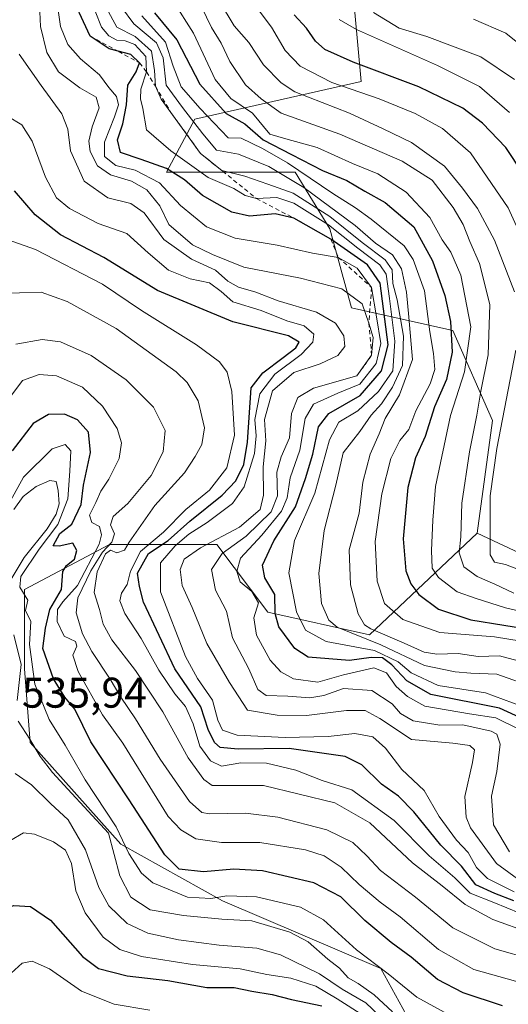
# Model space of a CAD drawing. Units: metres. Extents: x 626839 to 630266, y 4787453 to 4789830.
# Drawn here: x 629465 to 629579, y 4789339 to 4789569 of the extents above; entities that cross this region are included whole.
import ezdxf

# ---------------------------------------------------------------- set-up
doc = ezdxf.new("R2010")
doc.units = ezdxf.units.M
doc.header["$MEASUREMENT"] = 0
doc.linetypes.add('DGN Style 2', pattern=[1.648017, 0.98881, -0.659207])
for name, color, linetype, lineweight in [('Arbolado forestal CxS', 92, 'Continuous', 0), ('Curva de nivel maestra', 30, 'Continuous', 30), ('Curva de nivel normal', 30, 'Continuous', 0), ('Escarpado lineal', 30, 'DGN Style 2', 0), ('Pastizal CxS', 92, 'Continuous', 0), ('Rótulo de punto de cota en terreno', 7, 'Continuous', 0)]:
    doc.layers.add(name, color=color, linetype=linetype, lineweight=lineweight)
doc.styles.add('Style-Arial', font='txt')

# ---------------------------------------------------------------- blocks, each defined once
blk = doc.blocks.new('*U10')
at = {"layer": 'Arbolado forestal CxS', "color": 92, "linetype": 'Continuous', "lineweight": 0}
blk.add_polyline3d([(629727.5631, 4789583.4005, 372.9145), (629707.8145, 4789519.0313, 366.6967), (629735.6105, 4789480.2633, 394.6239), (629750.9711, 4789415.1627, 419.2683), (629754.6285, 4789368.3485, 435.868), (629707.6005, 4789355.5831, 439.5332), (629687.9067, 4789364.7735, 442.9857), (629678.7165, 4789380.5289, 439.1293), (629665.5873, 4789397.5973, 435.0605), (629624.8861, 4789423.8573, 430.2739), (629571.7629, 4789448.7687, 437.4414), (629575.3231, 4789475.0629, 438.0478), (629566.1327, 4789496.0705, 449.0865), (629542.4999, 4789501.3229, 486.4956), (629537.3841, 4789519.7661, 469.5974), (629529.3381, 4789532.9331, 456.768), (629499.3479, 4789532.9337, 473.9172), (629505.9311, 4789545.3683, 454.7087), (629544.6985, 4789554.1453, 426.6906), (629542.4993, 4789578.7853, 412.814)], dxfattribs=at)

msp = doc.modelspace()

# ---------------------------------------------------------------- linework, layer by layer
at = {"layer": 'Arbolado forestal CxS', "color": 92, "linetype": 'Continuous', "lineweight": 0}
for points in [[(629516.4647, 4789817.0988, 327.5498), (629515.2307, 4789813.3965, 328.9971), (629504.8009, 4789799.8379, 338.585), (629477.6835, 4789783.1511, 358.0042), (629468.7355, 4789754.3773, 374.8719), (629451.0567, 4789715.0917, 406.0711), (629441.2355, 4789679.7343, 450.368), (629502.1285, 4789686.6083, 413.6923), (629537.3905, 4789682.0299, 397.0457), (629543.8117, 4789681.1963, 393.0326), (629555.6279, 4789650.9975, 396.6707), (629559.5669, 4789610.2969, 399.1018), (629542.4993, 4789578.7853, 412.814), (629544.6985, 4789554.1453, 426.6906), (629505.9311, 4789545.3683, 454.7087), (629499.3479, 4789532.9337, 473.9172), (629529.3381, 4789532.9331, 456.768), (629537.3841, 4789519.7661, 469.5974), (629542.4999, 4789501.3229, 486.4956), (629566.1327, 4789496.0705, 449.0865), (629575.3231, 4789475.0629, 438.0478), (629571.7629, 4789448.7687, 437.4414)], [(629299.1477, 4789250.2211, 484.9848), (629320.9231, 4789308.8479, 446.6719), (629361.1239, 4789295.4471, 475.4509), (629396.2997, 4789266.9703, 500.3865), (629421.2663, 4789243.1829, 522.3484), (629458.7537, 4789236.7815, 552.5321), (629503.5555, 4789252.3241, 586.8979), (629534.8261, 4789282.5465, 592.7833), (629553.2949, 4789301.0155, 569.3053), (629563.8487, 4789320.8033, 545.4601), (629549.3367, 4789347.1889, 529.4077), (629512.3983, 4789363.0199, 529.0565), (629488.6533, 4789376.2125, 531.9403), (629467.5455, 4789399.9593, 535.0925), (629466.2259, 4789417.1093, 532.582), (629466.2259, 4789435.5785, 528.0567), (629486.0139, 4789446.1325, 511.7861), (629511.0789, 4789446.1319, 490.453), (629522.9519, 4789430.3005, 477.5277), (629546.6981, 4789425.0229, 462.5208), (629571.7629, 4789448.7687, 437.4414)], [(629563.8487, 4789320.8033, 545.4601), (629549.3367, 4789347.1889, 529.4077), (629512.3983, 4789363.0199, 529.0565), (629488.6533, 4789376.2125, 531.9403), (629467.5455, 4789399.9593, 535.0925), (629466.2259, 4789417.1093, 532.582), (629466.2259, 4789435.5785, 528.0567), (629486.0139, 4789446.1325, 511.7861), (629511.0789, 4789446.1319, 490.453), (629522.9519, 4789430.3005, 477.5277), (629546.6981, 4789425.0229, 462.5208), (629571.7629, 4789448.7687, 437.4414), (629624.8861, 4789423.8573, 430.2739), (629665.5873, 4789397.5973, 435.0605), (629678.7165, 4789380.5289, 439.1293), (629687.9067, 4789364.7735, 442.9857), (629707.6005, 4789355.5831, 439.5332), (629713.9147, 4789329.6563, 451.149)], [(629571.7629, 4789448.7687, 437.4414), (629624.8861, 4789423.8573, 430.2739), (629665.5873, 4789397.5973, 435.0605), (629678.7165, 4789380.5289, 439.1293), (629687.9067, 4789364.7735, 442.9857), (629707.6005, 4789355.5831, 439.5332)]]:
    msp.add_polyline3d(points, dxfattribs=at)
at = {"layer": 'Curva de nivel maestra', "color": 30, "linetype": 'Continuous', "lineweight": 30, "flags": 128}
for points, elevation in [([(629584.48, 4789404.4801), (629577.01, 4789407.9701), (629560.93, 4789411.1201), (629555.35, 4789414.3301), (629551.9, 4789418.0601), (629549.68, 4789419.6601), (629547.02, 4789419.7401), (629542.02, 4789419.0201), (629532.36, 4789419.8001), (629529.21, 4789421.8201), (629525.55, 4789426.8801), (629524.66, 4789430.0001), (629524.6, 4789434.4401), (629522.26, 4789438.3501), (629521.69, 4789441.2901), (629524.37, 4789446.9601), (629529.43, 4789454.8801), (629531.76, 4789461.5401), (629533.42, 4789467.1601), (629534.78, 4789473.5601), (629537.15, 4789476.6701), (629544.47, 4789480.8901), (629549.46, 4789486.6301), (629551.04, 4789492.6801), (629549.13, 4789507.0801), (629546.22, 4789511.3201), (629537.67, 4789517.3401), (629529.02, 4789522.2401), (629524.69, 4789523.2801), (629518.69, 4789522.6901), (629514.53, 4789523.6501), (629507.72, 4789527.5001), (629503.53, 4789531.1401), (629499.28, 4789533.8001), (629493.38, 4789535.9501), (629488.59, 4789537.5901), (629487.85, 4789540.5401), (629489.09, 4789544.2601), (629489.95, 4789548.6901), (629490.26, 4789553.2501), (629492.27, 4789556.4001), (629493.02, 4789558.4701), (629490.98, 4789560.4001), (629488.0671, 4789561.1572), (629485.94, 4789561.7101), (629481.5, 4789564.7201), (629478.96, 4789570.2401)], 475), ([(629496.51, 4789570.1701), (629501.69, 4789563.8101), (629507.06, 4789553.4901), (629513.19, 4789546.6301), (629517.62, 4789544.2501), (629521.87, 4789540.5201), (629528.48, 4789537.0801), (629535.71, 4789533.3901), (629541.38, 4789531.0001), (629545.57, 4789528.5701), (629550.32, 4789525.8601), (629557, 4789520.2501), (629561.34, 4789512.2901), (629564.21, 4789504.1701), (629565.59, 4789498.1501), (629565.96, 4789490.9801), (629564.63, 4789484.6001), (629561.82, 4789478.2101), (629559.66, 4789471.3401), (629557.4, 4789466.3101), (629555.58, 4789459.3701), (629554.49, 4789447.4701), (629555.11, 4789439.9701), (629556.28, 4789436.9101), (629558.18, 4789434.4201), (629562.73, 4789431.0201), (629570.26, 4789428.5501), (629585.7, 4789426.0801)], 450), ([(629582.42, 4789532.7601), (629578.43, 4789538.7201), (629572.98, 4789544.3801), (629568.44, 4789547.8801), (629558.14, 4789552.9001), (629542.84, 4789558.6301), (629536.22, 4789561.5501), (629534.05, 4789563.5001), (629531.98, 4789566.5801), (629529.08, 4789569.6701)], 425), ([(629580.33, 4789362.9601), (629575.88, 4789364.7001), (629571.43, 4789366.7401), (629568.09, 4789371.0601), (629563.32, 4789375.9501), (629556.99, 4789383.7601), (629553.42, 4789387.3901), (629549.48, 4789390.1901), (629544.9, 4789394.6801), (629540.95, 4789396.6401), (629527.96, 4789398.5101), (629516.06, 4789398.4001), (629511.83, 4789398.7201), (629510.49, 4789399.9301), (629509.03, 4789402.9501), (629507.32, 4789408.2501), (629501.28, 4789417.1301), (629493.98, 4789432.6401), (629493, 4789436.3301), (629492.54, 4789439.4101), (629495.15, 4789444.0001), (629499.73, 4789447.0401), (629504.74, 4789451.5601), (629512.31, 4789457.6201), (629515.46, 4789460.9401), (629517.32, 4789464.7901), (629518.18, 4789470.0201), (629519.09, 4789482.6301), (629521.77, 4789486.1201), (629526.52, 4789489.7101), (629529.47, 4789492.0201), (629530.22, 4789493.3301), (629527.79, 4789494.8101), (629514.77, 4789498.0201), (629497.2, 4789505.3601), (629484.69, 4789513.0801), (629474.62, 4789518.3801), (629468.65, 4789523.0401), (629463.86, 4789528.5801)], 500), ([(629577.71, 4789338.5101), (629568.53, 4789341.4901), (629562.52, 4789344.6601), (629556.34, 4789349.8801), (629551.7, 4789353.2701), (629545.57, 4789358.4301), (629539.94, 4789363.9501), (629533.68, 4789367.1701), (629521.69, 4789369.9701), (629515.02, 4789370.4101), (629507.98, 4789369.7301), (629502.3, 4789370.3801), (629498.89, 4789373.6801), (629490.6, 4789386.5301), (629481.69, 4789400.1101), (629477.9, 4789407.6601), (629475.61, 4789410.4901), (629472.92, 4789414.7601), (629470.5, 4789421.8301), (629471.06, 4789426.6301), (629472.1, 4789430.9201), (629474.83, 4789435.6201), (629475.16, 4789439.8501), (629476.01, 4789441.2201), (629477.82, 4789442.7201), (629478.41, 4789444.7201), (629477.48, 4789446.4001), (629474.27, 4789445.6901), (629472.84, 4789445.8201), (629474.44, 4789448.6401), (629477.25, 4789450.8901), (629479.42, 4789455.4701), (629479.99, 4789459.9601), (629481.61, 4789467.5901), (629481.1, 4789472.2801), (629478.59, 4789475.1901), (629475.52, 4789476.5001), (629471.79, 4789476.4101), (629468.21, 4789474.3201), (629463.3, 4789467.9601)], 525), ([(629451.79, 4789336.9801), (629451.34, 4789344.2901), (629452.5, 4789349.5601), (629456.67, 4789357.3401), (629459.94, 4789360.7601), (629463.7, 4789361.9201), (629467.62, 4789361.6701), (629472.28, 4789358.4401), (629479.74, 4789350.0301), (629483.46, 4789347.1801), (629490.16, 4789345.5201), (629499.65, 4789344.3701), (629508.71, 4789342.7601), (629515.13, 4789342.8001), (629519.23, 4789341.9501), (629523.96, 4789341.1401), (629528.46, 4789339.9801), (629535.52, 4789338.4601)], 550)]:
    msp.add_lwpolyline(points, dxfattribs=dict(at, elevation=elevation))
at = {"layer": 'Curva de nivel normal', "color": 30, "linetype": 'Continuous', "lineweight": 0, "flags": 128}
for points, elevation in [([(629580.34, 4789434.78), (629575.88, 4789436.84), (629571.75, 4789438.62), (629568.64, 4789440.89), (629567.61, 4789444.15), (629567.96, 4789447.92), (629568.22, 4789455.78), (629569.95, 4789467.7), (629571.71, 4789476.28), (629572.61, 4789481.89), (629574.33, 4789490.33), (629574.71, 4789502.12), (629572.32, 4789511.66), (629570.08, 4789516.77), (629568.48, 4789520.73), (629566.16, 4789524.76), (629561.3, 4789531.08), (629554.29, 4789535.51), (629539.74, 4789541.86), (629526.02, 4789546.74), (629521.36, 4789550.05), (629517.72, 4789553.34), (629514.12, 4789558.79), (629512.03, 4789563.06), (629509.82, 4789566.75), (629504.06, 4789578.68)], 440), ([(629579.28, 4789374.38), (629575.58, 4789380.74), (629575.13, 4789387.44), (629576.35, 4789393.14), (629577.12, 4789399.52), (629576.33, 4789401.86), (629575.07, 4789402.59), (629568.45, 4789404.05), (629563.05, 4789403.98), (629556.83, 4789404.95), (629553.86, 4789406.66), (629551.98, 4789408.98), (629547.23, 4789412.04), (629540.56, 4789412.5), (629536, 4789410.88), (629532.72, 4789410.36), (629527.61, 4789410.74), (629522.52, 4789410.85), (629520.58, 4789412.28), (629518.52, 4789417.13), (629514.74, 4789424.34), (629513.3, 4789430.56), (629510.75, 4789435.44), (629509.82, 4789440.31), (629512.28, 4789444.02), (629517.87, 4789448.02), (629523.69, 4789453.75), (629525.22, 4789457.48), (629525.07, 4789462.98), (629526.02, 4789466.56), (629528.01, 4789470.99), (629528.49, 4789476.65), (629529.91, 4789480.38), (629533.59, 4789482.6), (629543.7, 4789485.4601), (629547.16, 4789490.2601), (629547.51, 4789494.42), (629546.5, 4789497.7701), (629544.95, 4789502.22), (629540.2, 4789505.74), (629530.57, 4789508.26), (629517.36, 4789510.83), (629510.02, 4789513.74), (629505.34, 4789516.05), (629499.82, 4789520.75), (629497.72, 4789525.14), (629494.7, 4789528.84), (629491.14, 4789530.87), (629486.27, 4789532.32), (629483.24, 4789534.43), (629481.54, 4789537.79), (629481.22, 4789540.23), (629482, 4789543.53), (629483.62, 4789548.01), (629482.94, 4789550.46), (629479.08, 4789552.66), (629474.09, 4789556.41), (629471.38, 4789560.91), (629469.95, 4789566.93), (629469.65, 4789573.84)], 485), ([(629581.67, 4789402.99), (629576.16, 4789405.67), (629569.97, 4789406.6), (629559.53, 4789408.42), (629555.51, 4789410.63), (629552.86, 4789412.98), (629550.64, 4789416.18), (629547.66, 4789417.33), (629540.56, 4789415.74), (629534.62, 4789414), (629528.92, 4789414.78), (629526, 4789416.43), (629523.52, 4789419.11), (629520.27, 4789424.97), (629519.66, 4789428.97), (629520.77, 4789432.47), (629519.21, 4789435.16), (629516.46, 4789437.41), (629515.75, 4789439.79), (629516.58, 4789442.94), (629521.56, 4789448.29), (629526.17, 4789453.86), (629527.49, 4789457.02), (629528.18, 4789461.64), (629530.38, 4789468.13), (629531.68, 4789475.52), (629533.62, 4789478.84), (629539.31, 4789481.42), (629544.43, 4789483.5), (629548.24, 4789488.3), (629549.3, 4789493.03), (629548.32, 4789499.25), (629547.14, 4789506.0801), (629543.78, 4789510.54), (629539.38, 4789513.0901), (629533.36, 4789514.06), (629525.14, 4789515.9), (629515.36, 4789517.54), (629508.61, 4789520.21), (629502.56, 4789525.16), (629497.66, 4789530.46), (629492.01, 4789533.44), (629487.53, 4789534.55), (629484.85, 4789536.63), (629484.82, 4789539.99), (629487.2, 4789545.84), (629488.1, 4789548.66), (629487.63, 4789550.62), (629485.86, 4789552.73), (629483.72, 4789555.64), (629479.22, 4789559.41), (629476.26, 4789562.78), (629474.6, 4789566.95), (629473.76, 4789572.95)], 480), ([(629585.11, 4789412.74), (629576.37, 4789415.88), (629570.32, 4789416.09), (629566.61, 4789416.44), (629559.46, 4789417.86), (629549.33, 4789422.72), (629539.08, 4789426.81), (629537.2, 4789428.44), (629535.5, 4789432.32), (629534.81, 4789439.35), (629536.11, 4789449.4), (629538.84, 4789459.95), (629540.51, 4789467.46), (629544.38, 4789472.5), (629547.04, 4789476.3), (629549.42, 4789478.96), (629552.06, 4789482.81), (629554.34, 4789487.89), (629554.62, 4789494.68), (629553.14, 4789503.18), (629552.12, 4789506.96), (629551.94, 4789510.2), (629550.29, 4789512.49), (629544.94, 4789516.54), (629537.38, 4789522.65), (629528.82, 4789528.08), (629522.95, 4789530.14), (629517.57, 4789532.01), (629512.25, 4789533.33), (629507.26, 4789537.3201), (629500.3213, 4789546.9176), (629498.1, 4789549.99), (629496.75, 4789553.0101), (629496.54, 4789556.68), (629495.8, 4789561.21), (629492.02, 4789564.62), (629487.72, 4789566.76), (629485.32, 4789571.22)], 465), ([(629581.32, 4789418.95), (629577, 4789420.13), (629571.99, 4789420.02), (629567.35, 4789420.68), (629562.36, 4789420.53), (629559.4, 4789420.98), (629554.74, 4789423.07), (629546.97, 4789426.4), (629545.46, 4789427.41), (629544, 4789429.93), (629542.26, 4789436.71), (629541.92, 4789444.83), (629544.22, 4789453.4), (629545.12, 4789460.65), (629546.8, 4789467.22), (629548.89, 4789471.91), (629550.28, 4789475.48), (629553.69, 4789481.03), (629556.68, 4789489.26), (629555.84, 4789499.14), (629555.28, 4789505), (629554.12, 4789510.43), (629552.04, 4789513.65), (629548.07, 4789516.4), (629543.33, 4789520.55), (629531.31, 4789529.38), (629523.18, 4789534.32), (629516.1, 4789537.14), (629510.95, 4789538.08), (629507.82, 4789541.9), (629503.03, 4789548.08), (629499.23, 4789553.29), (629498.54, 4789559.62), (629497.01, 4789563.15), (629491.7, 4789567.55), (629488.82, 4789571.42)], 460), ([(629587.46, 4789429.27), (629578.35, 4789431.31), (629571.57, 4789433.53), (629567.14, 4789435.1), (629562.75, 4789438.38), (629561.3, 4789440.59), (629561.12, 4789444.75), (629561.46, 4789451.82), (629562.06, 4789459.62), (629565.52, 4789476.17), (629568.78, 4789486.38), (629570.3, 4789496.92), (629567.96, 4789508.93), (629565.6, 4789514.29), (629563.58, 4789517.2), (629560.74, 4789522.4), (629555.19, 4789528.32), (629548.62, 4789532.6), (629542.7, 4789534.97), (629534.43, 4789538.69), (629527.12, 4789540.71), (629523.42, 4789541.82), (629519.35, 4789546.74), (629514.28, 4789550.16), (629510.68, 4789554.56), (629505.6, 4789565.38), (629500.89, 4789572.84)], 445), ([(629511.65, 4789572.81), (629515.09, 4789567.07), (629518.48, 4789563.18), (629521.94, 4789558), (629526.07, 4789553.78), (629529.28, 4789551.73), (629541.97, 4789546.7), (629549.87, 4789543.11), (629556.44, 4789539.92), (629564.14, 4789534.38), (629568.32, 4789529.26), (629571.86, 4789524.47), (629575.82, 4789517.09), (629580.46, 4789505.08)], 435), ([(629584.18, 4789407.59), (629573.68, 4789411.54), (629562.66, 4789413.21), (629556.34, 4789416.18), (629553.36, 4789418.77), (629547.81, 4789421.37), (629536.54, 4789423.5), (629531.75, 4789426.14), (629529.62, 4789430.43), (629527.87, 4789439.5), (629529.18, 4789447.08), (629533.88, 4789458.08), (629537.35, 4789470.54), (629539.54, 4789474.66), (629543.95, 4789477.3), (629548.73, 4789481.84), (629552.1, 4789486.63), (629552.53, 4789493.55), (629551.35, 4789503.47), (629550.55, 4789509.17), (629549.06, 4789511.35), (629543.92, 4789515.2), (629537.07, 4789520.66), (629529.05, 4789525.75), (629525.02, 4789527.02), (629520.32, 4789526.8101), (629517.68, 4789527.55), (629515.02, 4789529.15), (629509.02, 4789531.71), (629500.32, 4789537.92), (629494.63, 4789542.84), (629493.79, 4789547.82), (629493.21, 4789550.08), (629493.3, 4789552.34), (629494.64, 4789556.3801), (629494.46, 4789559.92), (629491.91, 4789562.71), (629489.69, 4789563.64), (629487.71, 4789563.78), (629485.85, 4789564.78), (629484.16, 4789566.8), (629482.69, 4789570.55)], 470), ([(629582.06, 4789423.58), (629575.78, 4789424.6), (629563.07, 4789425.55), (629554.47, 4789428.62), (629550.17, 4789432.32), (629548.48, 4789437.53), (629548, 4789446.83), (629549.56, 4789457.9), (629551.64, 4789466.15), (629553.7, 4789470.35), (629555.86, 4789472.96), (629557.46, 4789477.28), (629560.84, 4789483.56), (629561.92, 4789486.94), (629561.61, 4789490.63), (629560.7, 4789495.71), (629559.49, 4789505.3), (629556.88, 4789512.57), (629554.78, 4789515.77), (629547.07, 4789522.01), (629543.39, 4789524.65), (629538.09, 4789528.02), (629527.53, 4789535.12), (629521.7, 4789538.46), (629516.69, 4789540.91), (629513.69, 4789540.99), (629507.17, 4789547.82), (629502.74, 4789552.86), (629500.86, 4789557.67), (629499.07, 4789563.33), (629493.54, 4789569.45)], 455), ([(629520.9, 4789570.64), (629523.84, 4789566.76), (629526.99, 4789561.32), (629530.47, 4789557.71), (629537.84, 4789553.9), (629548.89, 4789550.1), (629557.35, 4789546.64), (629563.68, 4789543.14), (629570.23, 4789537.44), (629579.01, 4789524.65), (629586.87, 4789507.36)], 430), ([(629579.31, 4789546.91), (629572.31, 4789552.93), (629562.53, 4789557.83), (629543.61, 4789566.22), (629539.58, 4789568.57)], 420), ([(629580.45, 4789554.61), (629572.62, 4789559.86), (629560.07, 4789564.61), (629553.55, 4789566.55), (629547.61, 4789570.24)], 415), ([(629585.31, 4789559.9), (629578.42, 4789565.36), (629570.88, 4789568.64)], 410), ([(629582.06, 4789367.51), (629576.28, 4789371.7), (629570.22, 4789379.98), (629569.17, 4789382.48), (629568.88, 4789387.32), (629570.71, 4789395.25), (629571.13, 4789398.18), (629570.04, 4789399.22), (629566.12, 4789399.74), (629556.45, 4789400.65), (629549.09, 4789405.56), (629545.63, 4789407.38), (629541.26, 4789407.35), (629531.98, 4789406.23), (629525.14, 4789406.28), (629518.19, 4789407.44), (629514, 4789413.94), (629508.74, 4789423.02), (629505.27, 4789431.41), (629502.96, 4789436.56), (629502.49, 4789440.31), (629503.43, 4789442.66), (629507.27, 4789445.34), (629516.36, 4789450.16), (629521.12, 4789454.26), (629521.97, 4789457.61), (629521.88, 4789464.2), (629522.47, 4789470.27), (629522.17, 4789475.3), (629524.06, 4789481.96), (629528.99, 4789486.22), (629535.19, 4789488.25), (629539.28, 4789490.2), (629540.94, 4789492.27), (629540.65, 4789494.76), (629538.73, 4789497.72), (629534.3, 4789500.27), (629525.39, 4789502.92), (629520.12, 4789504.98), (629516.12, 4789506.14), (629513.63, 4789507.51), (629510.74, 4789510.1), (629505.17, 4789512.68), (629498.66, 4789517.24), (629494.11, 4789523.47), (629491.01, 4789525.66), (629485.63, 4789526.97), (629480.12, 4789530.88), (629476.89, 4789537.98), (629476.28, 4789542.97), (629474.88, 4789546.61), (629470.07, 4789553.2), (629464.96, 4789560.53)], 490), ([(629580.38, 4789365.09), (629574.22, 4789368.21), (629571.59, 4789370.77), (629569.67, 4789374.25), (629566.96, 4789377.13), (629562.9, 4789382.67), (629559.42, 4789388.71), (629554.18, 4789393.65), (629550.4, 4789398.62), (629547.42, 4789401.24), (629543.22, 4789402.06), (629536.99, 4789401.34), (629527.02, 4789401.07), (629515.79, 4789401.62), (629512.34, 4789402.79), (629511.3, 4789405.15), (629510.07, 4789409.77), (629506.55, 4789414.83), (629503.71, 4789419.99), (629497.92, 4789435.08), (629497.94, 4789441.85), (629501.36, 4789445.81), (629504.51, 4789448.52), (629508.77, 4789451.25), (629514.68, 4789455.66), (629517.43, 4789459.54), (629519.81, 4789467.33), (629520.26, 4789471.46), (629519.89, 4789475.28), (629521.09, 4789481.23), (629524.55, 4789485.85), (629530.69, 4789490.42), (629533.43, 4789493.32), (629533.64, 4789495.2), (629531.43, 4789497.11), (629527.36, 4789498.32), (629521.36, 4789500.7), (629514.78, 4789502.7), (629512.06, 4789505.12), (629509.32, 4789507.16), (629504.86, 4789508.12), (629499.78, 4789510.09), (629495.02, 4789514.14), (629490.06, 4789518.65), (629483.38, 4789521.03), (629476.67, 4789524.51), (629473.62, 4789527), (629471.12, 4789531.79), (629467.97, 4789540.23), (629465.6, 4789544.04), (629462.19, 4789546.03)], 495), ([(629462.37, 4789517.18), (629468.79, 4789514.9), (629484.42, 4789506.83), (629493.49, 4789500.7), (629506.29, 4789492.67), (629511.66, 4789488.74), (629513.44, 4789486.33), (629514.52, 4789481.79), (629515.18, 4789471.6), (629513.38, 4789464), (629509.38, 4789458.81), (629503.79, 4789454.3), (629498.59, 4789448.97), (629493.27, 4789444.46), (629490.9, 4789439.92), (629490.15, 4789436.79), (629488.83, 4789434.73), (629488.39, 4789432.99), (629489.56, 4789430.04), (629493.42, 4789424.17), (629497.5, 4789416.78), (629501.29, 4789411.24), (629503.71, 4789408.33), (629505.54, 4789404.3), (629507.12, 4789399.07), (629509.55, 4789395.62), (629512.14, 4789394.43), (629516.64, 4789395.15), (629522.67, 4789395.14), (629529.48, 4789393.5), (629535.64, 4789391.03), (629542.55, 4789388.86), (629552.38, 4789381.74), (629560.59, 4789373.45), (629566.54, 4789368.32), (629570.11, 4789364.75), (629575.66, 4789362.62), (629587.79, 4789357.66)], 505), ([(629459.88, 4789504.65), (629470.05, 4789504.98), (629476.15, 4789502.78), (629487.59, 4789496.5), (629501.59, 4789486.42), (629504.14, 4789483.88), (629506.68, 4789479.61), (629508.15, 4789473.29), (629507.53, 4789469.42), (629506.02, 4789466.62), (629503.54, 4789462.8), (629496.6, 4789455.17), (629490.62, 4789446.62), (629489.48, 4789444.77), (629487.76, 4789444.18), (629486.26, 4789444.79), (629485.09, 4789443.91), (629483.15, 4789439.77), (629482.46, 4789434.88), (629483.72, 4789430.95), (629484.57, 4789427.51), (629486.58, 4789423.85), (629492.12, 4789416.74), (629498.46, 4789407.08), (629504.4, 4789396.36), (629507.99, 4789391.28), (629509.96, 4789389.92), (629521.9, 4789389.86), (629538.6, 4789385.86), (629546.7, 4789381.2), (629556.72, 4789371.88), (629563.58, 4789366.52), (629569.01, 4789362.11), (629575.45, 4789358.63), (629584.02, 4789355.56)], 510), ([(629584.67, 4789349.3), (629575.9, 4789351.79), (629566.13, 4789356.66), (629557.37, 4789363.88), (629549.22, 4789370.09), (629546.07, 4789373.48), (629542.78, 4789376.56), (629536.72, 4789379.53), (629525.31, 4789382.53), (629517.73, 4789383.42), (629509.37, 4789383.28), (629507.58, 4789383.58), (629504.69, 4789386.14), (629497.84, 4789396.04), (629492.08, 4789405.44), (629488.64, 4789410.47), (629486.18, 4789414.68), (629481.9, 4789421.18), (629479.69, 4789425.3), (629478.27, 4789430.17), (629478.61, 4789433.69), (629481.66, 4789439.97), (629484.4, 4789444.31), (629486.57, 4789446.62), (629487.16, 4789448.58), (629486.23, 4789450.72), (629486.87, 4789452.68), (629490.28, 4789455.7), (629495.73, 4789462.17), (629498.54, 4789467.71), (629499, 4789472.7), (629496.28, 4789478.15), (629489.91, 4789484.51), (629481.72, 4789490.17), (629474.6, 4789493.38), (629470.35, 4789493.91), (629464.19, 4789492.87)], 515), ([(629580.82, 4789491.48), (629576.36, 4789468.52), (629574.8, 4789457.47), (629574.84, 4789449.99), (629574.79, 4789443.73), (629575.82, 4789442.02), (629578.35, 4789441.44), (629583.68, 4789439.44)], 435), ([(629582.62, 4789343.69), (629571.02, 4789347), (629562.79, 4789351.63), (629553.85, 4789359.22), (629549.18, 4789362.7), (629544.26, 4789366.81), (629540.08, 4789370.88), (629536.1, 4789373.47), (629531.75, 4789374.92), (629521.05, 4789376.62), (629512.12, 4789376.62), (629506.13, 4789377.45), (629502.69, 4789379.52), (629499.68, 4789382.65), (629489.16, 4789399.77), (629484.42, 4789406.41), (629478.68, 4789416.5), (629477.45, 4789420.28), (629478.43, 4789422.37), (629478.07, 4789423.51), (629475.48, 4789424.75), (629473.81, 4789428.17), (629473.85, 4789430.96), (629475.12, 4789432.73), (629478.53, 4789436.52), (629483.59, 4789446.17), (629484.18, 4789448.34), (629483.68, 4789450.34), (629481.91, 4789451.21), (629481.34, 4789452.93), (629482.84, 4789455.91), (629483.98, 4789458.55), (629485.89, 4789461.35), (629488.31, 4789466.18), (629488.81, 4789469.8), (629487.78, 4789473.17), (629484.42, 4789478.38), (629479.71, 4789482.84), (629473.62, 4789485.44), (629469.58, 4789485.77), (629465.72, 4789484.35), (629459.89, 4789476.67)], 520), ([(629565.78, 4789336.11), (629557.68, 4789340.49), (629551.02, 4789345.98), (629543.62, 4789351.59), (629535.95, 4789358.58), (629530.6, 4789361.52), (629520.28, 4789363.9), (629513.42, 4789364.15), (629509.69, 4789363.5), (629504.19, 4789363.85), (629496.12, 4789367.15), (629493.51, 4789369.47), (629490.5, 4789374.05), (629487.6, 4789380.26), (629480.32, 4789391.22), (629475.67, 4789399.32), (629471.94, 4789405.25), (629468.63, 4789413.54), (629467.34, 4789422.82), (629467.7, 4789428.16), (629466.4, 4789430.68), (629466.96, 4789433.13), (629465.11, 4789436.14), (629465.36, 4789438.65), (629469.61, 4789445.06), (629473.99, 4789450.8), (629476.28, 4789456.79), (629476.76, 4789463.25), (629477, 4789467.94), (629475.65, 4789469.41), (629472.67, 4789468.41), (629465.97, 4789461.79), (629460.31, 4789451.64)], 530), ([(629463.74, 4789454.29), (629465.85, 4789457.32), (629468.93, 4789459.65), (629472.07, 4789461.07), (629473.56, 4789460.78), (629474.07, 4789458.74), (629474.24, 4789455.61), (629473.61, 4789453.2), (629471.49, 4789449.75), (629466.14, 4789443.11), (629463.07, 4789438.05)], 535), ([(629463.71, 4789425.03), (629465.42, 4789418.15), (629464.5, 4789409.7)], 535), ([(629464.7, 4789404.9), (629467.43, 4789400.72), (629469.88, 4789396.64), (629472.71, 4789392.92), (629476.27, 4789389.03), (629485.82, 4789378.77), (629488.44, 4789368.81), (629491.01, 4789363.85), (629495.47, 4789360.91), (629503.27, 4789359.54), (629512.23, 4789358.68), (629519.25, 4789358.3), (629528.09, 4789355.66), (629532.34, 4789353.42), (629536.95, 4789349.39), (629539.67, 4789347.26), (629541.7, 4789345.04), (629544.02, 4789343.68), (629547.73, 4789341.04), (629551.99, 4789337.07)], 535), ([(629550.56, 4789334.65), (629545.79, 4789339.16), (629540.28, 4789342.41), (629535.02, 4789345.94), (629525.87, 4789350.39), (629520.42, 4789351.93), (629511.59, 4789352.63), (629502.13, 4789353.88), (629494.96, 4789355.45), (629490.1, 4789357.72), (629485.86, 4789361.8), (629483.5, 4789366.06), (629480.41, 4789374.9), (629476.41, 4789381.91), (629472.27, 4789385.73), (629467.81, 4789390.06), (629464.03, 4789392.72)], 540), ([(629545.37, 4789336.16), (629539.14, 4789340.1), (629534.15, 4789343.11), (629528.35, 4789344.97), (629522.69, 4789345.78), (629516.5, 4789347.16), (629505.36, 4789348.1), (629493.49, 4789350.02), (629488.4, 4789351.62), (629484.53, 4789354.48), (629480.31, 4789360.2), (629478.19, 4789365.33), (629477.14, 4789371.69), (629475.76, 4789374.82), (629472.99, 4789376.73), (629468.55, 4789378.53), (629465.98, 4789378.84), (629462.76, 4789377), (629456.45, 4789370.97), (629452.32, 4789364.27), (629449.65, 4789354.55), (629448.38, 4789344.81), (629448.56, 4789336.41)], 545), ([(629495.42, 4789337.46), (629487.1, 4789338.89), (629479.47, 4789341.92), (629472.03, 4789347.16), (629467.95, 4789348.91), (629465.61, 4789348.43), (629463.1, 4789346.08), (629460.3, 4789339.34), (629457.6, 4789325.78)], 555)]:
    msp.add_lwpolyline(points, dxfattribs=dict(at, elevation=elevation))
at = {"layer": 'Escarpado lineal', "color": 30, "linetype": 'DGN Style 2', "lineweight": 0}
msp.add_polyline3d([(629497.09, 4789637.6901, 457.1099), (629498.7815, 4789630.8792, 463.4516), (629499.31, 4789619.3001, 469.0557), (629496.82, 4789609.7501, 471.092), (629491.2991, 4789598.5785, 469.2352), (629488.8936, 4789593.7109, 469.0165), (629481.76, 4789580.3201, 472.5526), (629478.96, 4789570.2401, 475.7673), (629481.5, 4789564.7201, 474.5594), (629488.0671, 4789561.1572, 471.5766), (629493.02, 4789558.4701, 471.2936), (629494.64, 4789556.3801, 469.5619), (629496.75, 4789553.0101, 466.1375), (629500.3213, 4789546.9176, 461.9203), (629507.26, 4789537.3201, 462.1492), (629520.32, 4789526.8101, 469.004), (629529.02, 4789522.2401, 473.3549), (629537.67, 4789517.3401, 474.1692), (629539.38, 4789513.0901, 478.224), (629547.14, 4789506.0801, 479.418), (629546.5, 4789497.7701, 485.0199), (629547.16, 4789490.2601, 484.3925), (629543.7, 4789485.4601, 483.913)], dxfattribs=at)
at = {"layer": 'Pastizal CxS', "color": 92, "linetype": 'Continuous', "lineweight": 0}
for points in [[(629516.4647, 4789817.0988, 327.5498), (629515.2307, 4789813.3965, 328.9971), (629504.8009, 4789799.8379, 338.585), (629477.6835, 4789783.1511, 358.0042), (629468.7355, 4789754.3773, 374.8719), (629451.0567, 4789715.0917, 406.0711), (629441.2355, 4789679.7343, 450.368), (629502.1285, 4789686.6083, 413.6923), (629537.3905, 4789682.0299, 397.0457), (629543.8117, 4789681.1963, 393.0326), (629555.6279, 4789650.9975, 396.6707), (629559.5669, 4789610.2969, 399.1018), (629542.4993, 4789578.7853, 412.814), (629544.6985, 4789554.1453, 426.6906), (629505.9311, 4789545.3683, 454.7087), (629499.3479, 4789532.9337, 473.9172), (629529.3381, 4789532.9331, 456.768), (629537.3841, 4789519.7661, 469.5974), (629542.4999, 4789501.3229, 486.4956), (629566.1327, 4789496.0705, 449.0865), (629575.3231, 4789475.0629, 438.0478), (629571.7629, 4789448.7687, 437.4414)], [(629542.4993, 4789578.7853, 412.814), (629544.6985, 4789554.1453, 426.6906), (629505.9311, 4789545.3683, 454.7087), (629499.3479, 4789532.9337, 473.9172), (629529.3381, 4789532.9331, 456.768), (629537.3841, 4789519.7661, 469.5974), (629542.4999, 4789501.3229, 486.4956), (629566.1327, 4789496.0705, 449.0865), (629575.3231, 4789475.0629, 438.0478), (629571.7629, 4789448.7687, 437.4414), (629546.6981, 4789425.0229, 462.5208), (629522.9519, 4789430.3005, 477.5277), (629511.0789, 4789446.1319, 490.453), (629486.0139, 4789446.1325, 511.7861), (629466.2259, 4789435.5785, 528.0567), (629466.2259, 4789417.1093, 532.582), (629467.5455, 4789399.9593, 535.0925), (629488.6533, 4789376.2125, 531.9403), (629512.3983, 4789363.0199, 529.0565), (629549.3367, 4789347.1889, 529.4077), (629563.8487, 4789320.8033, 545.4601)], [(629299.1477, 4789250.2211, 484.9848), (629320.9231, 4789308.8479, 446.6719), (629361.1239, 4789295.4471, 475.4509), (629396.2997, 4789266.9703, 500.3865), (629421.2663, 4789243.1829, 522.3484), (629458.7537, 4789236.7815, 552.5321), (629503.5555, 4789252.3241, 586.8979), (629534.8261, 4789282.5465, 592.7833), (629553.2949, 4789301.0155, 569.3053), (629563.8487, 4789320.8033, 545.4601), (629549.3367, 4789347.1889, 529.4077), (629512.3983, 4789363.0199, 529.0565), (629488.6533, 4789376.2125, 531.9403), (629467.5455, 4789399.9593, 535.0925), (629466.2259, 4789417.1093, 532.582), (629466.2259, 4789435.5785, 528.0567), (629486.0139, 4789446.1325, 511.7861), (629511.0789, 4789446.1319, 490.453), (629522.9519, 4789430.3005, 477.5277), (629546.6981, 4789425.0229, 462.5208), (629571.7629, 4789448.7687, 437.4414)]]:
    msp.add_polyline3d(points, dxfattribs=at)

# ---------------------------------------------------------------- block references
at = {"layer": 'Arbolado forestal CxS', "color": 92, "linetype": 'Continuous', "lineweight": 0}
msp.add_blockref('*U10', (0, 0), dxfattribs=at)

# ---------------------------------------------------------------- texts
at = {"layer": 'Rótulo de punto de cota en terreno', "color": 7, "linetype": 'Continuous', "lineweight": 0, "style": 'Style-Arial'}
msp.add_text('535,94', height=7, dxfattribs=at).set_placement((629465.5878, 4789408.0478))

doc.saveas('drawing.dxf')
